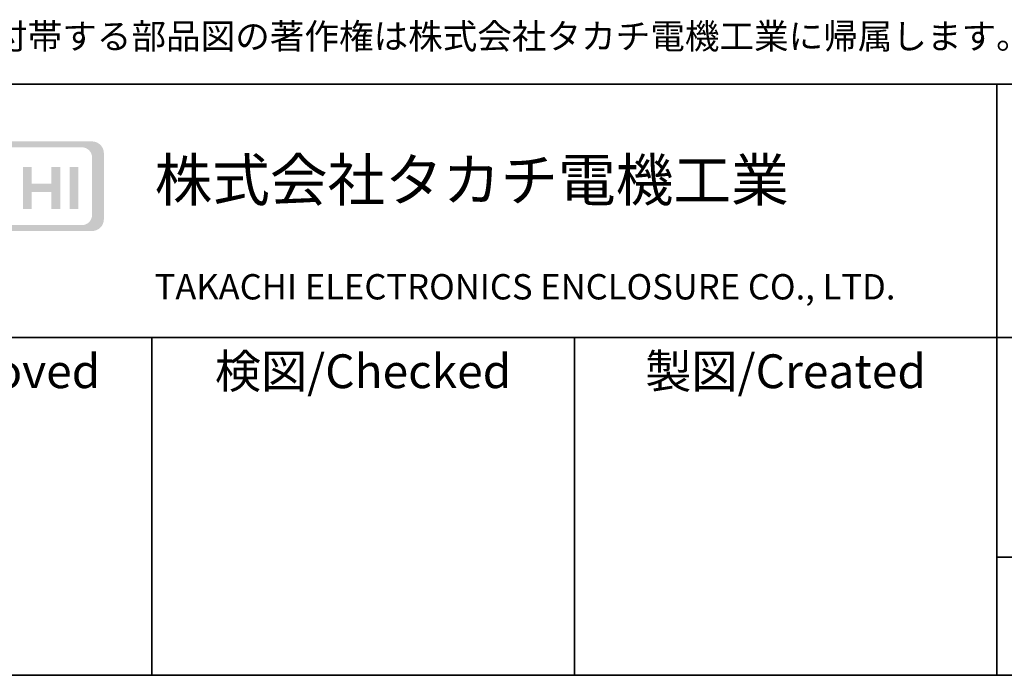
# Model space of a CAD drawing. Units: millimetres. Extents: x 22 to 3385, y 12 to 574.
# Drawn here: x 363 to 450, y 12 to 70 of the extents above; entities that cross this region are included whole.
import ezdxf
from ezdxf.enums import TextEntityAlignment as Align

# ---------------------------------------------------------------- set-up
doc = ezdxf.new("R2010")
doc.units = ezdxf.units.MM
doc.header["$LTSCALE"] = 1.5
for name, color, linetype, lineweight in [('Border (ISO)', 7, 'Continuous', 35), ('Hatch (ISO)', 1, 'Continuous', 18), ('Title (ISO)', 7, 'Continuous', 35)]:
    doc.layers.add(name, color=color, linetype=linetype, lineweight=lineweight)
doc.styles.add('Note Text (TK)', font='MS PGothic.ttf')
doc.styles.add('takachi1', font='MS PGothic.ttf', dxfattribs={"height": 2.5})
doc.styles.add('文字スタイル67', font='arial.ttf')

# ---------------------------------------------------------------- blocks, each defined once
blk = doc.blocks.new('図面枠 tk図枠')
at = {"layer": 'Border (ISO)'}
blk.add_line((14.50000000000001, 8.000000000000007), (405.4999999999999, 8.000000000000007), dxfattribs=at)
blk = doc.blocks.new('表題欄 tk表題欄')
at = {"layer": 'Hatch (ISO)'}
h = blk.add_hatch(color=256, dxfattribs=at)
edge = h.paths.add_edge_path(flags=0)
edge.add_arc((95.57537688673352, 236.2990653650367), 0.5958259999999996, 269.9999999999897, 360)
edge.add_line((96.17120288673351, 236.2990653650368), (96.17120288673348, 239.7107813650365))
edge.add_arc((95.5753768867335, 239.7107813650366), 0.5958259999999996, 0, 90.0000000000068)
edge.add_line((95.57537688673342, 240.3066073650366), (79.13710888673356, 240.3066073650366))
edge.add_arc((79.13710888673353, 239.7107813650366), 0.5958259999999996, 89.99999999999744, 180)
edge.add_line((78.54128288673353, 239.7107813650365), (78.54128288673331, 236.2990653650368))
edge.add_arc((79.13710888673332, 236.2990653650365), 0.5958259999999996, 180, 270.0000000000231)
edge.add_line((79.13710888673356, 235.7032393650365), (95.57537688673342, 235.7032393650367))
edge = h.paths.add_edge_path()
edge.add_line((77.83935088673357, 239.9556413650366), (77.83935088673357, 236.0542053650368))
edge.add_arc((78.54128288673346, 236.0542053650367), 0.7019319999998935, 180, 270.0000000000087)
edge.add_line((78.54128288673357, 235.3522733650368), (96.17120288673352, 235.3522733650368))
edge.add_arc((96.17120288673351, 236.0542053650367), 0.7019319999998921, 270, 360)
edge.add_line((96.8731348867334, 236.0542053650368), (96.87313488673352, 239.9556413650366))
edge.add_arc((96.1712028867336, 239.9556413650367), 0.7019319999998921, 0, 90.00000000000873)
edge.add_line((96.17120288673348, 240.6575733650367), (78.54128288673357, 240.6575733650366))
edge.add_arc((78.54128288673357, 239.9556413650366), 0.7019319999999984, 90, 180)
for points in [[(92.09142939614459, 239.1476033650369), (92.09142939614459, 236.6581933650368), (92.60971639614465, 236.6581933650368), (92.60971639614465, 237.6580383650368), (93.76872039614462, 237.6580383650368), (93.76872039614462, 236.6581933650368), (94.28700739614459, 236.6581933650368), (94.28700739614459, 239.1476033650369), (93.76872039614462, 239.1476033650369), (93.76872039614462, 238.1477583650367), (92.60971639614465, 238.1477583650367), (92.60971639614465, 239.1476033650369)], [(94.84202339614467, 239.1476033650369), (94.84202339614467, 236.6581933650368), (95.36439139614473, 236.6581933650368), (95.36439139614473, 239.1476033650369)]]:
    blk.add_hatch(color=256, dxfattribs=at).paths.add_polyline_path(points)
at = {"layer": 'Title (ISO)'}
for p, q in [((74.70882392282105, 244.052739026017), (255.7088239228211, 244.052739026017)), ((149.7088239228211, 244.052739026017), (149.7088239228211, 209.052739026017)), ((74.70882392282105, 229.052739026017), (230.7088239228211, 229.052739026017)), ((99.70882392282108, 229.052739026017), (99.70882392282108, 209.052739026017)), ((124.708823922821, 229.052739026017), (124.708823922821, 209.052739026017)), ((149.7088239228211, 216.052739026017), (230.7088239228211, 216.052739026017)), ((255.7088239228211, 209.052739026017), (74.70882392282105, 209.052739026017))]:
    blk.add_line(p, q, dxfattribs=at)
at = {"layer": 'Title (ISO)', "color": 7, "attachment_point": 4, "line_spacing_factor": 1.5, "style": 'Note Text (TK)'}
for s, insert, char_height in [('株式会社タカチ電機工業', (99.87313488673345, 238.052739026017), 2.5), ('\\fArial|b0|i0;\\H1.4986;TAKACHI ELECTRONICS ENCLOSURE CO., LTD.', (99.87313488673342, 232.052739026017), 1.49859994649887)]:
    blk.add_mtext(s, dxfattribs=dict(at, insert=insert, char_height=char_height))
at = {"layer": 'Title (ISO)', "color": 1, "char_height": 2.000000029802322, "attachment_point": 5, "line_spacing_factor": 1.5, "style": 'Note Text (TK)'}
for s, insert in [('\\fＭＳ Ｐゴシック|b0|i0;\\H2.0000;承認/Approved', (87.20882392282108, 227.052739026017)), ('\\fＭＳ Ｐゴシック|b0|i0;\\H2.0000;検図/Checked', (112.208823922821, 227.052739026017)), ('\\fＭＳ Ｐゴシック|b0|i0;\\H2.0000;製図/Created', (137.2088239228211, 227.052739026017))]:
    blk.add_mtext(s, dxfattribs=dict(at, insert=insert))
at = {"layer": 'Title (ISO)', "color": 7}
for tag, p, height, style in [('<品名>_001', (157.4957557410029, 235.6535912987443), 2.5, 'Note Text (TK)'), ('<Title>_001', (157.7088239228211, 230.5520568828656), 2.000000029802322, '文字スタイル67'), ('<尺度>_001', (239.1037102864574, 222.302739026017), 2.5, 'Note Text (TK)'), ('<総ページ数>_001', (246.7997330137301, 213.302739026017), 2.5, 'Note Text (TK)'), ('<ページ_No.>_001', (237.9488807410029, 213.302739026017), 2.5, 'Note Text (TK)'), ('作成日_001', (175.6250171046392, 211.2814322078352), 2.5, 'Note Text (TK)')]:
    blk.add_attdef(tag, p, '', height=height, dxfattribs=dict(at, style=style))
at = {"layer": 'Title (ISO)', "color": 7, "style": 'Note Text (TK)'}
blk.add_attdef('<承認>', text='', height=2.5, dxfattribs=at).set_placement((87.20882392282108, 217.052739026017), align=Align.MIDDLE_CENTER)

msp = doc.modelspace()

# ---------------------------------------------------------------- block references
at = {"xscale": 1.5, "yscale": 1.5, "zscale": 1.5}
for name, p in [('図面枠 tk図枠', (0, 0)), ('表題欄 tk表題欄', (224.6867641157683, -301.5791085390255))]:
    msp.add_blockref(name, p, dxfattribs=at)

# ---------------------------------------------------------------- texts
at = {"insert": (341.7474312050662, 69.87243110128776), "char_height": 2.25, "attachment_point": 1, "style": 'takachi1'}
msp.add_mtext_dynamic_manual_height_columns('{\\fMeiryo UI|b0|i0|c128|p50;本図面および付帯する部品図の著作権は株式会社タカチ電機工業に帰属します。 / Copyright (C)  TAKACHI ELECTRONICS ENCLOSURE CO., LTD. All Rights Reserved.}', width=284.5025687949337, gutter_width=18.75, heights=[0], dxfattribs=at)

doc.saveas('drawing.dxf')
